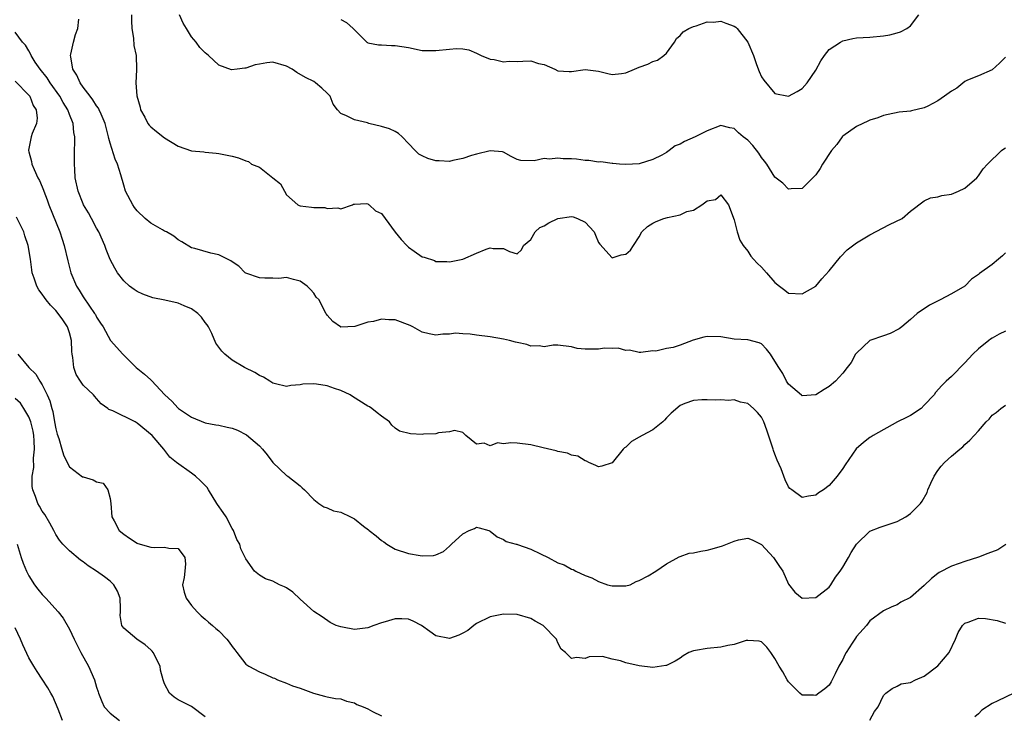
# Model space of a CAD drawing. Units: inches. Extents: x 2571000 to 2574000, y 1548000 to 1551000.
# Drawn here: x 2573498 to 2573643, y 1548106 to 1548208 of the extents above; entities that cross this region are included whole.
import ezdxf

# ---------------------------------------------------------------- set-up
doc = ezdxf.new("R2010")
doc.units = ezdxf.units.IN
doc.header["$MEASUREMENT"] = 0
doc.layers.add('LD25711548_2ft', color=43, linetype='Continuous')

msp = doc.modelspace()

# ---------------------------------------------------------------- linework, layer by layer
at = {"layer": 'LD25711548_2ft'}
for points, elevation in [([(2573643, 1548173.92), (2573642.52, 1548173.48), (2573641.97, 1548173), (2573641, 1548172.2), (2573639.13, 1548170.87), (2573639, 1548170.73), (2573637.97, 1548170.03), (2573636.97, 1548169), (2573635, 1548167.87), (2573633.34, 1548167), (2573631.78, 1548166.22), (2573629.96, 1548165), (2573629, 1548164.08), (2573627.69, 1548163), (2573627.3, 1548162.7), (2573625.96, 1548162.04), (2573625, 1548161.71), (2573623, 1548160.98), (2573621, 1548159.16), (2573620.88, 1548159), (2573620.22, 1548157.78), (2573619.65, 1548157), (2573619, 1548156.18), (2573617.92, 1548155), (2573617, 1548154.2), (2573616.23, 1548153.77), (2573615, 1548152.99), (2573613, 1548152.86), (2573612.93, 1548152.93), (2573611, 1548154.55), (2573610.71, 1548155), (2573610.15, 1548156.15), (2573609.56, 1548157), (2573609, 1548157.97), (2573608.33, 1548159), (2573607.73, 1548159.73), (2573607, 1548160.52), (2573606.67, 1548160.67), (2573605, 1548161.08), (2573603, 1548161.19), (2573601, 1548161.54), (2573599, 1548161.58), (2573598.51, 1548161.49), (2573596.95, 1548161.05), (2573595, 1548160.33), (2573593.97, 1548159.97), (2573593, 1548159.8), (2573591.44, 1548159.44), (2573591, 1548159.46), (2573589.25, 1548159.25), (2573589, 1548159.25), (2573587.57, 1548159.57), (2573587, 1548159.55), (2573585.89, 1548159.89), (2573585, 1548159.81), (2573583.86, 1548159.86), (2573583, 1548159.74), (2573581.71, 1548159.71), (2573581, 1548159.71), (2573579.84, 1548159.84), (2573579, 1548160.09), (2573577, 1548160.32), (2573576.32, 1548160.32), (2573575, 1548160.07), (2573574.23, 1548160.23), (2573573, 1548160.18), (2573572.4, 1548160.4), (2573571, 1548160.7), (2573570.77, 1548160.77), (2573569.88, 1548161), (2573569, 1548161.19), (2573567, 1548161.52), (2573565, 1548161.77), (2573564.07, 1548161.93), (2573563, 1548161.97), (2573561.91, 1548162.09), (2573561, 1548161.95), (2573560.06, 1548161.94), (2573559, 1548161.77), (2573558.02, 1548161.98), (2573557, 1548162.24), (2573555.64, 1548163), (2573555.2, 1548163.2), (2573553, 1548164.05), (2573552.06, 1548164.06), (2573551, 1548164.16), (2573549.81, 1548163.81), (2573549, 1548163.71), (2573547.05, 1548163.05), (2573545, 1548162.98), (2573544.93, 1548163), (2573543.81, 1548163.81), (2573543, 1548164.74), (2573542.9, 1548164.9), (2573542.81, 1548165), (2573541.82, 1548167), (2573541.38, 1548167.38), (2573541, 1548168), (2573540.52, 1548168.52), (2573540.04, 1548169), (2573539, 1548169.77), (2573538.02, 1548169.98), (2573537, 1548170.27), (2573535.85, 1548170.15), (2573535, 1548170.18), (2573533.81, 1548170.19), (2573533, 1548170.23), (2573531, 1548170.94), (2573530.91, 1548171), (2573529.95, 1548171.95), (2573529, 1548172.59), (2573528.77, 1548172.77), (2573527, 1548173.63), (2573525.86, 1548173.86), (2573523.46, 1548174.54), (2573523, 1548174.65), (2573521.55, 1548175.55), (2573521, 1548175.83), (2573520.39, 1548176.39), (2573519.3, 1548177), (2573519, 1548177.14), (2573518.69, 1548177.31), (2573517, 1548178.3), (2573516.16, 1548179), (2573515, 1548180.1), (2573514.6, 1548180.6), (2573514.32, 1548181), (2573513.27, 1548183), (2573513, 1548183.9), (2573512.57, 1548185.43), (2573512.1, 1548187), (2573511.75, 1548187.75), (2573511, 1548190.08), (2573510.79, 1548190.79), (2573510.76, 1548191), (2573510.4, 1548192.4), (2573510.26, 1548193), (2573509.65, 1548194.35), (2573509.4, 1548195), (2573509.26, 1548195.26), (2573509, 1548195.58), (2573508.46, 1548196.46), (2573508.03, 1548197), (2573507, 1548198.35), (2573506.56, 1548199), (2573506.09, 1548200.09), (2573505.51, 1548201), (2573505.18, 1548202.82), (2573505.16, 1548203), (2573505.22, 1548203.22), (2573505.58, 1548205), (2573505.89, 1548206.11), (2573506.22, 1548207), (2573506.39, 1548208.39)], 8406), ([(2573514.15, 1548209), (2573514.13, 1548208.13), (2573514.21, 1548207), (2573514.43, 1548205.57), (2573514.51, 1548204.51), (2573514.82, 1548203), (2573514.86, 1548201), (2573514.89, 1548200.89), (2573514.79, 1548199), (2573514.92, 1548197.08), (2573515.4, 1548195.4), (2573515.48, 1548195), (2573516.09, 1548193.91), (2573516.57, 1548193), (2573516.75, 1548192.75), (2573517, 1548192.49), (2573517.81, 1548191.81), (2573519, 1548190.89), (2573521, 1548189.63), (2573523, 1548188.96), (2573524.79, 1548188.79), (2573525, 1548188.74), (2573526.63, 1548188.63), (2573527, 1548188.57), (2573529, 1548188.17), (2573529.94, 1548187.94), (2573531, 1548187.51), (2573531.38, 1548187.38), (2573531.81, 1548187), (2573533, 1548186.53), (2573535, 1548184.96), (2573536.12, 1548184.12), (2573536.68, 1548183), (2573537, 1548182.49), (2573538.67, 1548181), (2573538.88, 1548180.88), (2573539, 1548180.84), (2573540.68, 1548180.68), (2573541, 1548180.63), (2573542.62, 1548180.62), (2573543, 1548180.48), (2573544.57, 1548180.57), (2573545, 1548180.4), (2573546.74, 1548181), (2573546.88, 1548181.12), (2573547, 1548181.11), (2573548.8, 1548181.2), (2573549, 1548181.13), (2573549.07, 1548181.07), (2573549.19, 1548181), (2573550.13, 1548180.13), (2573551, 1548179.71), (2573551.56, 1548179), (2573552.99, 1548176.99), (2573553.89, 1548175.89), (2573554.75, 1548175), (2573555, 1548174.78), (2573555.83, 1548174.17), (2573557, 1548173.36), (2573557.31, 1548173.31), (2573558.79, 1548172.79), (2573559, 1548172.66), (2573560.64, 1548172.64), (2573561, 1548172.62), (2573562.99, 1548173.01), (2573565, 1548173.87), (2573566.45, 1548174.45), (2573567, 1548174.65), (2573567.45, 1548174.55), (2573569, 1548174.54), (2573569.88, 1548174.12), (2573571, 1548173.79), (2573571.64, 1548174.36), (2573571.92, 1548175), (2573573, 1548175.88), (2573573.63, 1548177), (2573574.33, 1548177.67), (2573575, 1548177.91), (2573575.65, 1548178.35), (2573577, 1548178.99), (2573579, 1548179.28), (2573579.25, 1548179.25), (2573579.9, 1548179), (2573581, 1548178.43), (2573582.34, 1548177), (2573582.52, 1548176.52), (2573583, 1548175.44), (2573583.19, 1548175.19), (2573585, 1548173.2), (2573586.35, 1548173.65), (2573587, 1548173.75), (2573587.68, 1548174.32), (2573588.14, 1548175), (2573589, 1548176.3), (2573589.36, 1548177), (2573590.19, 1548177.81), (2573591, 1548178.3), (2573591.47, 1548178.53), (2573592.64, 1548179), (2573593.15, 1548179.15), (2573595, 1548179.54), (2573596.01, 1548180.01), (2573597, 1548180.23), (2573598.23, 1548181), (2573599, 1548181.58), (2573600.22, 1548181.78), (2573601, 1548182.46), (2573602.17, 1548181), (2573603, 1548178.79), (2573603.43, 1548177), (2573603.81, 1548175.81), (2573604.31, 1548175), (2573605, 1548174.18), (2573605.44, 1548173.44), (2573605.82, 1548173), (2573606.39, 1548172.39), (2573607, 1548171.8), (2573607.75, 1548171), (2573609, 1548169.54), (2573609.65, 1548169), (2573610.43, 1548168.43), (2573611, 1548167.97), (2573613, 1548167.89), (2573615, 1548169.03), (2573615.92, 1548170.08), (2573617, 1548171.26), (2573618.66, 1548173.34), (2573619.64, 1548174.36), (2573621, 1548175.41), (2573623, 1548176.6), (2573625.89, 1548178.11), (2573627.74, 1548179), (2573629, 1548180.08), (2573631, 1548181.58), (2573631.95, 1548182.05), (2573633, 1548182.19), (2573633.6, 1548182.4), (2573635, 1548182.59), (2573636.07, 1548183), (2573637, 1548183.44), (2573638.75, 1548185), (2573639, 1548185.27), (2573639.71, 1548186.29), (2573640.34, 1548187), (2573642.41, 1548189), (2573642.75, 1548189.25), (2573643, 1548189.42)], 8404), ([(2573643, 1548202.77), (2573642.12, 1548201.88), (2573641, 1548200.91), (2573639, 1548200.04), (2573637.37, 1548199.37), (2573637, 1548199.19), (2573635.8, 1548198.2), (2573635, 1548197.76), (2573633.97, 1548197), (2573633, 1548196.32), (2573631.55, 1548195.55), (2573631, 1548195.3), (2573629.13, 1548194.87), (2573629, 1548194.8), (2573627.32, 1548194.68), (2573625.69, 1548194.31), (2573625, 1548194.19), (2573624.18, 1548193.82), (2573623, 1548193.49), (2573622.67, 1548193.33), (2573621.94, 1548193), (2573621, 1548192.55), (2573619, 1548191.11), (2573618.9, 1548191), (2573618.11, 1548189.89), (2573617.35, 1548189), (2573616.03, 1548187), (2573615.66, 1548186.34), (2573615, 1548185.44), (2573614.8, 1548185.2), (2573614.58, 1548185), (2573613, 1548183.43), (2573611.37, 1548183.37), (2573611, 1548183.3), (2573610.17, 1548184.17), (2573609, 1548185.09), (2573607.78, 1548187), (2573607.46, 1548187.46), (2573607, 1548187.99), (2573606.61, 1548188.61), (2573605.75, 1548189.75), (2573605, 1548190.52), (2573604.33, 1548191), (2573603.62, 1548191.62), (2573603, 1548192.26), (2573602.35, 1548192.35), (2573601, 1548192.7), (2573599, 1548191.9), (2573597.24, 1548191), (2573595.64, 1548190.36), (2573595, 1548189.95), (2573594.31, 1548189.69), (2573593.42, 1548189), (2573593, 1548188.72), (2573592.32, 1548188.32), (2573591, 1548187.7), (2573589, 1548187.03), (2573587, 1548186.94), (2573586.07, 1548187), (2573585.09, 1548187.09), (2573585, 1548187.09), (2573583.33, 1548187.33), (2573583, 1548187.31), (2573581.56, 1548187.56), (2573581, 1548187.56), (2573579.72, 1548187.72), (2573579, 1548187.78), (2573577.79, 1548187.79), (2573577, 1548187.9), (2573575.75, 1548187.75), (2573575, 1548187.83), (2573573.5, 1548187.5), (2573571.53, 1548187.53), (2573571, 1548187.7), (2573570.13, 1548188.13), (2573569, 1548188.74), (2573568.82, 1548188.82), (2573567, 1548188.98), (2573565, 1548188.46), (2573564.25, 1548188.25), (2573563, 1548187.81), (2573561.53, 1548187.53), (2573561, 1548187.39), (2573559.5, 1548187.5), (2573559, 1548187.49), (2573557.85, 1548187.85), (2573557, 1548188.2), (2573556.49, 1548188.49), (2573555.98, 1548189), (2573555, 1548190.04), (2573554.06, 1548191), (2573553.51, 1548191.51), (2573553, 1548191.8), (2573552.18, 1548192.18), (2573551, 1548192.56), (2573549.15, 1548193), (2573548.93, 1548193.07), (2573547, 1548193.51), (2573545.86, 1548194.14), (2573545, 1548194.47), (2573544.53, 1548195), (2573543.86, 1548195.86), (2573543.43, 1548197), (2573543, 1548197.45), (2573542.18, 1548198.18), (2573541.29, 1548199), (2573541, 1548199.16), (2573539.77, 1548199.77), (2573538.53, 1548200.53), (2573537.83, 1548201), (2573537, 1548201.45), (2573535, 1548202.01), (2573534.08, 1548201.92), (2573533, 1548201.75), (2573532.37, 1548201.63), (2573531, 1548201.14), (2573530.85, 1548201.15), (2573529.73, 1548201), (2573528.91, 1548200.91), (2573527, 1548201.58), (2573525.51, 1548203), (2573525, 1548203.41), (2573524.2, 1548204.2), (2573523.7, 1548205), (2573523, 1548205.75), (2573522.27, 1548207), (2573521.77, 1548207.77), (2573521.24, 1548209)], 8402), ([(2573545, 1548208.3), (2573545.86, 1548207.86), (2573546.82, 1548207), (2573547, 1548206.79), (2573548.82, 1548205), (2573548.92, 1548204.92), (2573549, 1548204.88), (2573550.57, 1548204.57), (2573551, 1548204.58), (2573552.48, 1548204.48), (2573553, 1548204.51), (2573555, 1548204.17), (2573557, 1548203.77), (2573557.74, 1548203.74), (2573559, 1548203.73), (2573561, 1548203.96), (2573562.04, 1548204.03), (2573563, 1548203.99), (2573563.85, 1548203.85), (2573565, 1548203.38), (2573565.7, 1548203), (2573567, 1548202.45), (2573567.59, 1548202.41), (2573569, 1548202.07), (2573569.82, 1548202.18), (2573571, 1548202.15), (2573571.84, 1548202.16), (2573573, 1548202.21), (2573574.15, 1548201.85), (2573575, 1548201.67), (2573576.53, 1548201), (2573577, 1548200.77), (2573578.65, 1548200.65), (2573579, 1548200.66), (2573581, 1548200.96), (2573583, 1548200.69), (2573584.35, 1548200.35), (2573585, 1548200.22), (2573586.37, 1548200.37), (2573587, 1548200.47), (2573588.27, 1548201), (2573589, 1548201.29), (2573590.27, 1548201.73), (2573591, 1548202.11), (2573591.68, 1548202.32), (2573592.64, 1548203), (2573593, 1548203.38), (2573594.17, 1548205), (2573594.46, 1548205.54), (2573595, 1548205.96), (2573595.48, 1548206.52), (2573596.28, 1548207), (2573597, 1548207.31), (2573597.4, 1548207.4), (2573599, 1548207.97), (2573599.93, 1548207.93), (2573601, 1548208.07), (2573601.77, 1548207.77), (2573603, 1548207.35), (2573603.21, 1548207.21), (2573603.43, 1548207), (2573604.98, 1548205), (2573605.82, 1548203), (2573606.3, 1548201.7), (2573606.65, 1548200.65), (2573607, 1548199.85), (2573607.36, 1548199.36), (2573609, 1548197.39), (2573611, 1548197.02), (2573612.28, 1548197.72), (2573613, 1548198.13), (2573613.73, 1548199), (2573615, 1548200.86), (2573615.78, 1548202.22), (2573616.28, 1548203), (2573617, 1548203.88), (2573618.67, 1548205), (2573619, 1548205.19), (2573620.49, 1548205.51), (2573621, 1548205.6), (2573623, 1548205.71), (2573625, 1548205.92), (2573625.93, 1548206.07), (2573627, 1548206.35), (2573627.52, 1548206.48), (2573628.46, 1548207), (2573629, 1548207.4), (2573630.23, 1548209)], 8400), ([(2573643, 1548162.39), (2573642.07, 1548161.93), (2573641, 1548161.35), (2573640.79, 1548161.21), (2573640.51, 1548161), (2573639, 1548159.76), (2573638.18, 1548159), (2573637, 1548157.71), (2573635, 1548155.68), (2573634.24, 1548155), (2573633.61, 1548154.39), (2573632.67, 1548153.33), (2573632.45, 1548153), (2573631, 1548151.45), (2573630.53, 1548151), (2573629, 1548149.96), (2573628.37, 1548149.63), (2573627.08, 1548149), (2573623.48, 1548147), (2573623.2, 1548146.8), (2573623, 1548146.69), (2573622.04, 1548145.96), (2573620.96, 1548145.04), (2573619.33, 1548142.67), (2573619, 1548142.14), (2573618.16, 1548141), (2573617, 1548139.63), (2573616.13, 1548139), (2573615.44, 1548138.56), (2573615, 1548138.2), (2573613.93, 1548138.07), (2573613, 1548137.86), (2573611.47, 1548139), (2573611.21, 1548139.21), (2573611, 1548139.44), (2573610.48, 1548140.48), (2573610.31, 1548141), (2573609.89, 1548142.1), (2573609.34, 1548143.34), (2573609, 1548144.23), (2573608.79, 1548144.79), (2573608.73, 1548145), (2573607.8, 1548147.8), (2573607.35, 1548149), (2573607, 1548149.68), (2573606.41, 1548150.41), (2573605.85, 1548151), (2573605, 1548151.7), (2573603.93, 1548151.93), (2573603, 1548152.25), (2573602.16, 1548152.16), (2573601, 1548152.27), (2573600.21, 1548152.21), (2573599, 1548152.25), (2573598.24, 1548152.24), (2573597, 1548152.15), (2573595.72, 1548151.72), (2573595, 1548151.44), (2573593.7, 1548150.3), (2573593, 1548149.61), (2573592.73, 1548149.27), (2573592.46, 1548149), (2573591, 1548147.85), (2573589.41, 1548147), (2573589, 1548146.75), (2573587.87, 1548146.13), (2573587, 1548145.3), (2573586.8, 1548145.2), (2573586.61, 1548145), (2573585, 1548142.98), (2573583.5, 1548142.5), (2573583, 1548142.37), (2573582.58, 1548142.58), (2573581.58, 1548143), (2573581.2, 1548143.2), (2573581, 1548143.26), (2573579.95, 1548143.95), (2573579, 1548144.12), (2573578.4, 1548144.4), (2573577, 1548144.62), (2573576.73, 1548144.73), (2573574.84, 1548145.16), (2573573, 1548145.62), (2573571, 1548145.86), (2573570.07, 1548145.93), (2573569, 1548145.78), (2573568.08, 1548145.92), (2573567, 1548145.49), (2573566.12, 1548145.88), (2573565, 1548145.73), (2573563.42, 1548147), (2573563.22, 1548147.22), (2573563, 1548147.42), (2573561.76, 1548147.76), (2573561, 1548147.54), (2573559.38, 1548147.38), (2573559, 1548147.23), (2573557.19, 1548147.19), (2573557, 1548147.17), (2573555.25, 1548147.25), (2573553.66, 1548147.66), (2573553, 1548148.07), (2573552.54, 1548148.54), (2573552.16, 1548149), (2573551, 1548149.83), (2573550.36, 1548150.36), (2573549.55, 1548151), (2573549.21, 1548151.21), (2573549, 1548151.31), (2573546.74, 1548152.74), (2573546.36, 1548153), (2573545, 1548153.64), (2573544.06, 1548153.94), (2573543, 1548154.31), (2573541.42, 1548154.58), (2573541, 1548154.61), (2573539.42, 1548154.58), (2573539, 1548154.47), (2573537.62, 1548154.38), (2573537, 1548154.21), (2573535.38, 1548154.62), (2573535, 1548154.73), (2573534.54, 1548155), (2573533.61, 1548155.61), (2573533, 1548155.86), (2573532.31, 1548156.31), (2573530.82, 1548157), (2573529, 1548158.11), (2573527.9, 1548159), (2573527.44, 1548159.44), (2573526.59, 1548160.59), (2573525.97, 1548162.03), (2573525.5, 1548163), (2573525.31, 1548163.31), (2573525, 1548163.67), (2573524.45, 1548164.45), (2573523.94, 1548165), (2573523, 1548165.65), (2573521.9, 1548166.1), (2573521, 1548166.51), (2573519.05, 1548166.95), (2573517.29, 1548167.29), (2573515.81, 1548167.81), (2573515, 1548168.21), (2573514.52, 1548168.52), (2573513.87, 1548169), (2573513, 1548169.81), (2573512.06, 1548171), (2573511.67, 1548171.68), (2573511, 1548172.95), (2573510.42, 1548174.42), (2573510.21, 1548175), (2573509.31, 1548177), (2573509, 1548177.55), (2573508.25, 1548179), (2573507.8, 1548179.8), (2573507.08, 1548181), (2573507, 1548181.16), (2573506.28, 1548183), (2573505.86, 1548185), (2573505.77, 1548186.23), (2573505.72, 1548187), (2573505.75, 1548189), (2573505.8, 1548190.2), (2573505.79, 1548191), (2573505.66, 1548191.66), (2573505.53, 1548193), (2573505, 1548194.3), (2573504.74, 1548195), (2573504.07, 1548196.07), (2573503.56, 1548197), (2573502.14, 1548199), (2573501.71, 1548199.71), (2573500.67, 1548201), (2573499.95, 1548202.05), (2573499.35, 1548203), (2573499.27, 1548203.27), (2573499, 1548203.68), (2573498.52, 1548204.52), (2573498.07, 1548205), (2573497, 1548206.43)], 8408), ([(2573497, 1548199.22), (2573499, 1548197.18), (2573499.14, 1548197), (2573499.66, 1548195.66), (2573500.1, 1548195), (2573500.22, 1548193.78), (2573500.13, 1548193), (2573499.51, 1548191.51), (2573499.34, 1548191), (2573498.95, 1548189.05), (2573498.95, 1548189), (2573499, 1548188.79), (2573499.39, 1548187.39), (2573499.45, 1548187), (2573499.78, 1548186.22), (2573500.36, 1548185), (2573500.59, 1548184.59), (2573501, 1548183.63), (2573501.18, 1548183.18), (2573501.22, 1548183), (2573501.73, 1548181.73), (2573501.97, 1548181), (2573503.57, 1548177), (2573503.92, 1548175.92), (2573504.24, 1548175), (2573504.77, 1548172.77), (2573505.22, 1548171), (2573506.03, 1548169), (2573506.42, 1548168.42), (2573507, 1548167.43), (2573507.95, 1548166.05), (2573508.71, 1548165), (2573508.82, 1548164.82), (2573509, 1548164.43), (2573509.58, 1548163.58), (2573509.95, 1548163), (2573511.03, 1548161), (2573512.85, 1548159), (2573514.85, 1548157), (2573516.05, 1548156.05), (2573517, 1548155.19), (2573517.11, 1548155.11), (2573519.07, 1548153), (2573520.08, 1548152.08), (2573521, 1548151.05), (2573521.07, 1548151), (2573523, 1548149.7), (2573525, 1548148.89), (2573526.59, 1548148.59), (2573527, 1548148.53), (2573528.24, 1548148.24), (2573529, 1548148.08), (2573529.79, 1548147.79), (2573531.12, 1548147.12), (2573533, 1548145.48), (2573533.47, 1548145), (2573534.15, 1548144.15), (2573535, 1548143.01), (2573537, 1548141.12), (2573537.2, 1548141), (2573539, 1548139.6), (2573539.29, 1548139.29), (2573539.67, 1548139), (2573541, 1548137.57), (2573541.75, 1548137), (2573542.48, 1548136.48), (2573543, 1548136.36), (2573543.91, 1548135.91), (2573545, 1548135.7), (2573546.43, 1548135), (2573547, 1548134.7), (2573548.35, 1548133.65), (2573549.1, 1548133.1), (2573549.2, 1548133), (2573550.23, 1548132.23), (2573551, 1548131.54), (2573551.34, 1548131.34), (2573551.76, 1548131), (2573553, 1548130.24), (2573555, 1548129.59), (2573556.69, 1548129.31), (2573557, 1548129.28), (2573558.67, 1548129.33), (2573559, 1548129.42), (2573560.12, 1548129.88), (2573561, 1548130.71), (2573561.18, 1548130.82), (2573561.3, 1548131), (2573563, 1548132.5), (2573563.93, 1548133), (2573564.7, 1548133.3), (2573565, 1548133.48), (2573565.37, 1548133.37), (2573566.81, 1548133), (2573567, 1548132.92), (2573568.04, 1548132.04), (2573569, 1548131.67), (2573569.39, 1548131.39), (2573570.85, 1548131), (2573570.96, 1548130.96), (2573571.05, 1548130.95), (2573573, 1548130.24), (2573574.42, 1548129.58), (2573575.56, 1548129), (2573577, 1548128.22), (2573577.93, 1548127.93), (2573579, 1548127.29), (2573579.27, 1548127.27), (2573579.63, 1548127), (2573581, 1548126.35), (2573582.02, 1548126.02), (2573583, 1548125.46), (2573584.31, 1548125), (2573585, 1548124.84), (2573586.84, 1548124.84), (2573587, 1548124.82), (2573587.63, 1548125), (2573588.54, 1548125.46), (2573589, 1548125.61), (2573590.31, 1548126.31), (2573591.43, 1548127), (2573593, 1548128.08), (2573594.87, 1548129.13), (2573595, 1548129.14), (2573596.35, 1548129.65), (2573597, 1548129.7), (2573598.05, 1548129.95), (2573599, 1548130.1), (2573599.72, 1548130.28), (2573601.26, 1548130.74), (2573603, 1548131.43), (2573603.6, 1548131.6), (2573605, 1548131.87), (2573605.63, 1548131.63), (2573607, 1548130.94), (2573608.78, 1548129), (2573609.69, 1548127.69), (2573610.14, 1548127), (2573611, 1548125.1), (2573611.91, 1548123.91), (2573613, 1548123.03), (2573615, 1548123.12), (2573617, 1548124.65), (2573617.25, 1548125), (2573617.9, 1548126.1), (2573618.6, 1548127), (2573619, 1548127.6), (2573619.82, 1548129), (2573620.23, 1548129.77), (2573621, 1548131), (2573623, 1548132.91), (2573624.52, 1548133.48), (2573627, 1548134.31), (2573628.27, 1548135), (2573629, 1548135.48), (2573630.46, 1548137), (2573630.7, 1548137.3), (2573631.41, 1548138.59), (2573631.55, 1548139), (2573631.99, 1548139.99), (2573632.47, 1548141), (2573633, 1548141.82), (2573633.52, 1548142.48), (2573633.98, 1548143), (2573635, 1548143.96), (2573636.23, 1548145), (2573636.67, 1548145.33), (2573637, 1548145.65), (2573637.71, 1548146.29), (2573639, 1548147.69), (2573640.14, 1548149), (2573640.58, 1548149.42), (2573641, 1548150), (2573641.61, 1548150.39), (2573642.3, 1548151), (2573643, 1548151.45)], 8410), ([(2573643.05, 1548130.95), (2573641.83, 1548130.17), (2573640.4, 1548129.6), (2573639, 1548129.09), (2573637, 1548128.41), (2573636.14, 1548128.14), (2573635, 1548127.74), (2573633.21, 1548126.79), (2573633, 1548126.66), (2573632.09, 1548125.91), (2573631, 1548124.88), (2573629, 1548123.12), (2573627.57, 1548122.43), (2573627, 1548122.05), (2573626.25, 1548121.75), (2573625, 1548121.14), (2573623, 1548119.67), (2573622.51, 1548119), (2573621, 1548117.38), (2573620.85, 1548117.15), (2573620.38, 1548116.38), (2573619.48, 1548115), (2573619.32, 1548114.68), (2573619, 1548113.97), (2573618.43, 1548113), (2573617.85, 1548111.85), (2573617.29, 1548110.71), (2573617, 1548110.2), (2573616.34, 1548109.66), (2573615.46, 1548109), (2573615, 1548108.67), (2573614.7, 1548108.7), (2573613, 1548108.73), (2573612.67, 1548109), (2573611, 1548110.67), (2573610.8, 1548111), (2573610.16, 1548112.16), (2573609.64, 1548113), (2573609, 1548114.14), (2573608.37, 1548115), (2573607.78, 1548115.78), (2573607, 1548116.6), (2573606.69, 1548116.69), (2573605, 1548116.8), (2573604.76, 1548116.76), (2573603, 1548116.21), (2573602.05, 1548116.05), (2573601, 1548115.79), (2573599, 1548115.62), (2573597.3, 1548115.3), (2573597, 1548115.28), (2573596.32, 1548115), (2573595.48, 1548114.52), (2573595, 1548114.19), (2573594.27, 1548113.73), (2573593, 1548113.12), (2573592.9, 1548113.1), (2573591, 1548112.8), (2573589, 1548113.03), (2573587, 1548113.49), (2573586.22, 1548113.78), (2573585, 1548114.04), (2573583.59, 1548114.41), (2573581.63, 1548114.37), (2573581, 1548114.15), (2573579.73, 1548114.27), (2573579, 1548114.11), (2573578.14, 1548115), (2573577.48, 1548115.48), (2573577, 1548116.43), (2573576.82, 1548116.82), (2573576.79, 1548117), (2573574.81, 1548119), (2573573.64, 1548119.64), (2573573, 1548120.03), (2573571, 1548120.6), (2573569, 1548120.64), (2573567, 1548120.27), (2573565, 1548119.28), (2573564.61, 1548119), (2573563.73, 1548118.27), (2573563, 1548117.86), (2573562.42, 1548117.58), (2573561, 1548117.07), (2573559, 1548117.48), (2573558.11, 1548118.11), (2573556.88, 1548119), (2573555.65, 1548119.65), (2573555, 1548119.91), (2573553.97, 1548119.97), (2573553, 1548120), (2573551.55, 1548119.55), (2573551, 1548119.41), (2573549.86, 1548119), (2573549, 1548118.63), (2573547, 1548118.4), (2573545.25, 1548118.75), (2573545, 1548118.78), (2573544.31, 1548119), (2573543.43, 1548119.43), (2573542.26, 1548120.26), (2573541, 1548121.07), (2573539, 1548122.89), (2573537.92, 1548123.92), (2573537, 1548124.53), (2573536.7, 1548124.7), (2573535.96, 1548125), (2573535, 1548125.51), (2573533.89, 1548125.89), (2573533, 1548126.43), (2573532.29, 1548127), (2573531, 1548128.82), (2573530.28, 1548130.28), (2573530.11, 1548131), (2573529.68, 1548131.68), (2573529.19, 1548133), (2573529, 1548133.29), (2573528.1, 1548135), (2573527.67, 1548135.67), (2573526.82, 1548136.82), (2573526.73, 1548137), (2573525.48, 1548139), (2573525.32, 1548139.32), (2573525, 1548139.61), (2573524.34, 1548140.34), (2573523.59, 1548141), (2573523, 1548141.46), (2573520.8, 1548143), (2573519.81, 1548143.81), (2573518.93, 1548145), (2573517.18, 1548147), (2573515, 1548148.83), (2573514.68, 1548149), (2573511.38, 1548150.62), (2573510.81, 1548150.81), (2573510.64, 1548151), (2573509.69, 1548151.69), (2573509, 1548152.46), (2573508.73, 1548152.73), (2573508.52, 1548153), (2573507, 1548154.44), (2573506.62, 1548155), (2573506, 1548156), (2573505.64, 1548157), (2573505.51, 1548158.49), (2573505.4, 1548159), (2573505.36, 1548159.36), (2573505.31, 1548161), (2573505, 1548162.14), (2573504.72, 1548163), (2573504.03, 1548164.03), (2573503.34, 1548165), (2573503, 1548165.43), (2573502.21, 1548166.21), (2573501.56, 1548167), (2573501.33, 1548167.33), (2573501, 1548167.85), (2573500.49, 1548168.49), (2573500.17, 1548169), (2573499.8, 1548170.2), (2573499.51, 1548171), (2573499.43, 1548171.43), (2573499.24, 1548173), (2573498.92, 1548175), (2573498.44, 1548176.44), (2573498.29, 1548177), (2573497.17, 1548179.17)], 8412), ([(2573497.38, 1548159), (2573499, 1548157), (2573500.06, 1548156.06), (2573500.64, 1548155), (2573501, 1548154.47), (2573501.72, 1548153), (2573502.13, 1548152.13), (2573502.39, 1548151), (2573502.55, 1548150.55), (2573502.81, 1548149), (2573503, 1548147.96), (2573503.21, 1548147.21), (2573503.43, 1548146.57), (2573503.89, 1548145), (2573504.13, 1548144.13), (2573504.64, 1548143), (2573505, 1548142.4), (2573506.93, 1548140.93), (2573507, 1548140.9), (2573508.48, 1548140.48), (2573509, 1548140.17), (2573509.99, 1548139.99), (2573510.66, 1548139), (2573511, 1548137.72), (2573511.12, 1548137), (2573511.23, 1548135), (2573511.57, 1548134.43), (2573512.35, 1548133), (2573513, 1548132.47), (2573513.87, 1548131.87), (2573515, 1548131.14), (2573515.1, 1548131.1), (2573517, 1548130.53), (2573517.49, 1548130.51), (2573519, 1548130.55), (2573519.63, 1548130.37), (2573521, 1548130.32), (2573522.03, 1548129), (2573522.09, 1548128.09), (2573522.01, 1548127), (2573521.91, 1548126.09), (2573521.67, 1548125), (2573521.9, 1548123.9), (2573522.21, 1548123), (2573523, 1548121.96), (2573523.84, 1548121), (2573524.4, 1548120.4), (2573525, 1548119.93), (2573525.48, 1548119.48), (2573526.07, 1548119), (2573526.56, 1548118.56), (2573527, 1548118.23), (2573528.21, 1548117), (2573528.55, 1548116.55), (2573529, 1548115.89), (2573529.4, 1548115.4), (2573529.69, 1548115), (2573531, 1548113.31), (2573531.43, 1548113), (2573533, 1548112.16), (2573533.84, 1548111.84), (2573535, 1548111.27), (2573535.21, 1548111.21), (2573535.69, 1548111), (2573537, 1548110.5), (2573537.88, 1548110.12), (2573539, 1548109.76), (2573540.99, 1548109.01), (2573542.59, 1548108.59), (2573543, 1548108.49), (2573544.24, 1548108.24), (2573545, 1548108.17), (2573545.83, 1548107.83), (2573547, 1548107.58), (2573547.36, 1548107.36), (2573548.29, 1548107), (2573549, 1548106.69), (2573549.69, 1548106.31), (2573551, 1548105.69)], 8414), ([(2573525, 1548105.53), (2573523, 1548107.06), (2573521, 1548108.06), (2573520.44, 1548108.44), (2573519.73, 1548109), (2573519, 1548110.41), (2573518.85, 1548110.85), (2573518.83, 1548111), (2573518.43, 1548112.43), (2573518.36, 1548113), (2573517.33, 1548115), (2573517.2, 1548115.2), (2573517, 1548115.4), (2573516.15, 1548116.15), (2573514.95, 1548117), (2573513, 1548118.59), (2573512.73, 1548119), (2573512.46, 1548120.46), (2573512.5, 1548121), (2573512.5, 1548121.5), (2573512.47, 1548123), (2573512.07, 1548124.07), (2573511.56, 1548125), (2573511, 1548125.55), (2573510.15, 1548126.15), (2573509, 1548127), (2573507.77, 1548127.77), (2573507, 1548128.38), (2573506.62, 1548128.62), (2573505, 1548130), (2573504.04, 1548131), (2573503.55, 1548131.55), (2573503, 1548132.41), (2573502.78, 1548132.78), (2573502.69, 1548133), (2573502.09, 1548134.09), (2573501.36, 1548135.36), (2573501, 1548135.85), (2573500.58, 1548136.58), (2573500.33, 1548137), (2573499.99, 1548138.01), (2573499.6, 1548139), (2573499.5, 1548139.5), (2573499.52, 1548141), (2573499.74, 1548142.26), (2573499.68, 1548143.68), (2573499.83, 1548145), (2573499.81, 1548146.19), (2573499.75, 1548147), (2573499.65, 1548147.65), (2573499.32, 1548149), (2573499, 1548149.73), (2573498.26, 1548151), (2573497.76, 1548151.76), (2573497, 1548152.44)], 8416), ([(2573497.29, 1548131), (2573497.9, 1548129), (2573498.19, 1548128.19), (2573498.65, 1548127), (2573499, 1548126.33), (2573499.86, 1548125), (2573500.35, 1548124.35), (2573501, 1548123.54), (2573501.53, 1548123), (2573503.32, 1548121), (2573504.06, 1548120.06), (2573505, 1548118.47), (2573505.68, 1548117), (2573506.67, 1548115), (2573507.79, 1548113), (2573508.7, 1548111), (2573509, 1548109.91), (2573509.23, 1548109.23), (2573509.29, 1548109), (2573509.78, 1548107.78), (2573510.11, 1548107), (2573511, 1548106.09), (2573512.37, 1548105)], 8418), ([(2573623, 1548105.03), (2573623.69, 1548106.31), (2573624.2, 1548107), (2573625, 1548108.68), (2573625.33, 1548109), (2573626.27, 1548109.73), (2573627, 1548110.04), (2573627.61, 1548110.39), (2573629, 1548110.6), (2573629.73, 1548111), (2573631, 1548111.51), (2573633, 1548113.04), (2573634.67, 1548115), (2573635.62, 1548117), (2573636.02, 1548117.98), (2573636.66, 1548119), (2573637, 1548119.32), (2573637.46, 1548119.46), (2573639, 1548120.06), (2573640.01, 1548120.01), (2573641.75, 1548119.75), (2573643, 1548119.34)], 8414), ([(2573503.98, 1548105), (2573503.35, 1548106.65), (2573502.53, 1548108.53), (2573502.24, 1548109), (2573501.82, 1548109.82), (2573501, 1548111.09), (2573500.22, 1548112.22), (2573499.73, 1548113), (2573499, 1548114.24), (2573498.12, 1548116.12), (2573497.79, 1548117), (2573497, 1548118.63)], 8420), ([(2573644.23, 1548109), (2573641.87, 1548107.87), (2573641, 1548107.48), (2573639.5, 1548106.5), (2573639, 1548105.98), (2573638.46, 1548105.54)], 8416)]:
    msp.add_lwpolyline(points, dxfattribs=dict(at, elevation=elevation))

doc.saveas('drawing.dxf')
